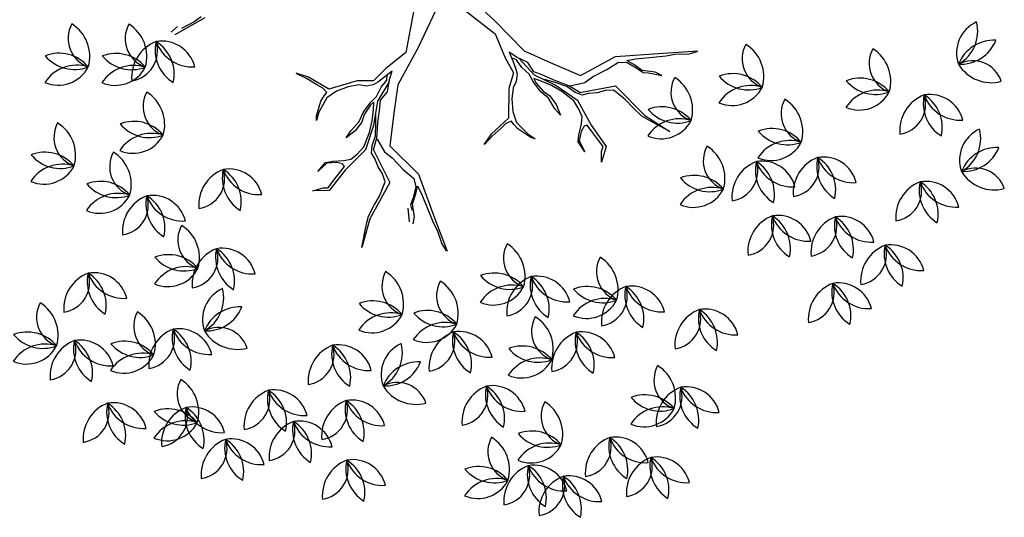
# Model space of a CAD drawing. Extents: x 2851 to 3114, y 533 to 623.
# Drawn here: x 2900 to 2902, y 608 to 609 of the extents above; entities that cross this region are included whole.
import ezdxf

# ---------------------------------------------------------------- set-up
doc = ezdxf.new("R2010")
doc.units = 0
doc.header["$LTSCALE"] = 0.5
doc.header["$MEASUREMENT"] = 0
doc.layers.get('0').update_dxf_attribs({"linetype": 'CONTINUOUS'})
doc.layers.add('f-arbol', color=8, linetype='CONTINUOUS')

# ---------------------------------------------------------------- blocks, each defined once
blk = doc.blocks.new('TREEPP3')
for p, q in [((0.04301, 0.23995), (0.03989, 0.2474)), ((0.04251, 0.21226), (0.03626, 0.24489)), ((0.0421, 0.2234), (0.04002, 0.23696)), ((0.04451, 0.21544), (0.0421, 0.2234)), ((-0.15292, 0.15418), (-0.14788, 0.16889)), ((-0.14788, 0.16889), (-0.14843, 0.15869)), ((-0.13957, 0.13318), (-0.15292, 0.15418)), ((-0.14843, 0.15869), (-0.15004, 0.154)), ((-0.15004, 0.154), (-0.14519, 0.1471)), ((-0.12735, 0.14753), (-0.13216, 0.15835)), ((-0.13216, 0.15835), (-0.12637, 0.1485)), ((-0.19127, 0.12625), (-0.2145, 0.14243)), ((-0.2145, 0.14243), (-0.19473, 0.13068)), ((-0.14519, 0.1471), (-0.14094, 0.1404)), ((-0.1274, 0.14165), (-0.13023, 0.13149)), ((-0.12978, 0.13854), (-0.12735, 0.14753)), ((-0.12637, 0.1485), (-0.1274, 0.14165)), ((-0.07862, 0.13868), (-0.08544, 0.14364)), ((-0.08544, 0.14364), (-0.08133, 0.14223)), ((-0.08133, 0.14223), (-0.06925, 0.13351)), ((-0.04431, 0.13936), (-0.03719, 0.14674)), ((-0.04363, 0.13725), (-0.03617, 0.14702)), ((-0.14094, 0.1404), (-0.13571, 0.13272)), ((-0.12748, 0.10849), (-0.13957, 0.13318)), ((-0.13571, 0.13272), (-0.13276, 0.13367)), ((-0.13276, 0.13367), (-0.12978, 0.13854)), ((-0.06813, 0.12723), (-0.07862, 0.13868)), ((-0.06925, 0.13351), (-0.06557, 0.12897)), ((-0.06097, 0.12266), (-0.04363, 0.13725)), ((-0.05813, 0.12773), (-0.05339, 0.132)), ((-0.05339, 0.132), (-0.04431, 0.13936)), ((-0.19473, 0.13068), (-0.18829, 0.12651)), ((-0.16447, 0.09653), (-0.19127, 0.12625)), ((-0.18829, 0.12651), (-0.18013, 0.11782)), ((-0.13023, 0.13149), (-0.13127, 0.12464)), ((-0.13127, 0.12464), (-0.12859, 0.11718)), ((-0.06528, 0.11643), (-0.06813, 0.12723)), ((-0.06557, 0.12897), (-0.06344, 0.12562)), ((-0.06344, 0.12562), (-0.05813, 0.12773)), ((-0.06243, 0.09441), (-0.06097, 0.12266)), ((-0.18013, 0.11782), (-0.17353, 0.11032)), ((-0.12859, 0.11718), (-0.12415, 0.1091)), ((-0.10687, 0.1117), (-0.11051, 0.12211)), ((-0.11051, 0.12211), (-0.10547, 0.1158)), ((-0.10547, 0.1158), (-0.09987, 0.10537)), ((-0.06479, 0.10447), (-0.06528, 0.11643)), ((-0.17353, 0.11032), (-0.16653, 0.10399)), ((-0.16653, 0.10399), (-0.16244, 0.10062)), ((-0.13812, 0.10276), (-0.13242, 0.10408)), ((-0.13242, 0.10408), (-0.12558, 0.10108)), ((-0.10793, 0.09357), (-0.12748, 0.10849)), ((-0.12415, 0.1091), (-0.11305, 0.09941)), ((-0.10126, 0.10322), (-0.10687, 0.1117)), ((-0.09987, 0.10537), (-0.09287, 0.09904)), ((-0.06645, 0.09391), (-0.06479, 0.10447)), ((-0.13, 0.10114), (-0.16447, 0.09653)), ((-0.16244, 0.10062), (-0.1546, 0.10055)), ((-0.1546, 0.10055), (-0.14674, 0.10244)), ((-0.14674, 0.10244), (-0.13812, 0.10276)), ((-0.12133, 0.09439), (-0.13527, 0.09196)), ((-0.13, 0.10114), (-0.11995, 0.09457)), ((-0.12558, 0.10108), (-0.11779, 0.09514)), ((-0.11995, 0.09457), (-0.10687, 0.08877)), ((-0.11779, 0.09514), (-0.10685, 0.09073)), ((-0.11305, 0.09941), (-0.1033, 0.09345)), ((-0.09503, 0.09847), (-0.10126, 0.10322)), ((-0.08863, 0.09038), (-0.09503, 0.09847)), ((-0.09287, 0.09904), (-0.0859, 0.08879)), ((-0.06747, 0.0797), (-0.06243, 0.09441)), ((-0.20919, 0.08849), (-0.20314, 0.08511)), ((-0.19348, 0.08844), (-0.2062, 0.09149)), ((-0.20314, 0.08511), (-0.19571, 0.08387)), ((-0.19138, 0.08501), (-0.19648, 0.08544)), ((-0.18574, 0.08045), (-0.19138, 0.08501)), ((-0.13137, 0.08518), (-0.16593, 0.06827)), ((-0.14295, 0.08674), (-0.15692, 0.0804)), ((-0.13527, 0.09196), (-0.14295, 0.08674)), ((-0.1032, 0.07141), (-0.13137, 0.08518)), ((-0.08713, 0.08233), (-0.10793, 0.09357)), ((-0.10687, 0.08877), (-0.09399, 0.08239)), ((-0.10685, 0.09073), (-0.09689, 0.08732)), ((-0.1033, 0.09345), (-0.09374, 0.08886)), ((-0.09374, 0.08886), (-0.0869, 0.08586)), ((-0.0869, 0.08586), (-0.08863, 0.09038)), ((-0.0859, 0.08879), (-0.08243, 0.0817)), ((-0.07087, 0.08102), (-0.06983, 0.08786)), ((-0.06983, 0.08786), (-0.06645, 0.09391)), ((-0.19571, 0.08387), (-0.19081, 0.08285)), ((-0.19081, 0.08285), (-0.18302, 0.0769)), ((-0.17657, 0.07469), (-0.18574, 0.08045)), ((-0.18302, 0.0769), (-0.17659, 0.07273)), ((-0.15692, 0.0804), (-0.16835, 0.07383)), ((-0.09399, 0.08239), (-0.08715, 0.07939)), ((-0.08715, 0.07939), (-0.08174, 0.07034)), ((-0.07321, 0.06582), (-0.08713, 0.08233)), ((-0.08243, 0.0817), (-0.07562, 0.07479)), ((-0.06993, 0.07611), (-0.07087, 0.08102)), ((-0.06745, 0.06806), (-0.06993, 0.07611)), ((-0.06022, 0.06489), (-0.06747, 0.0797)), ((-0.21144, 0.06744), (-0.24464, 0.0665)), ((-0.23621, 0.06894), (-0.24407, 0.06705)), ((-0.22249, 0.06882), (-0.23621, 0.06894)), ((-0.21425, 0.06993), (-0.22249, 0.06882)), ((-0.19817, 0.07096), (-0.21425, 0.06993)), ((-0.16593, 0.06827), (-0.21144, 0.06744)), ((-0.18483, 0.07163), (-0.19817, 0.07096)), ((-0.17659, 0.07273), (-0.18483, 0.07163)), ((-0.16835, 0.07383), (-0.17657, 0.07469)), ((-0.07871, 0.05891), (-0.1032, 0.07141)), ((-0.08174, 0.07034), (-0.0712, 0.06476)), ((-0.07562, 0.07479), (-0.07098, 0.0673)), ((-0.07098, 0.0673), (-0.06641, 0.06525)), ((-0.06438, 0.0598), (-0.06745, 0.06806)), ((-0.05191, 0.02918), (-0.07871, 0.05891)), ((-0.0712, 0.06476), (-0.06438, 0.0598)), ((-0.05181, 0.04147), (-0.06022, 0.06489)), ((0.00085, 0.01155), (-0.05181, 0.04147)), ((-0.01049, -0.01112), (-0.05191, 0.02918)), ((-0.15474, -0.01022), (-0.15979, -0.0013)), ((-0.15252, -0.01017), (-0.15977, -0.00025)), ((-0.15025, -0.02102), (-0.15474, -0.01022)), ((-0.14345, -0.03094), (-0.15252, -0.01017)), ((-0.01049, -0.01112), (-0.06301, -0.04522)), ((-0.14751, -0.02678), (-0.15025, -0.02102)), ((-0.14699, -0.03247), (-0.14751, -0.02678)), ((0.00247, -0.02042), (-0.05126, -0.04881)), ((-0.16801, -0.0449), (-0.15621, -0.0358)), ((-0.14987, -0.03651), (-0.16383, -0.04331)), ((-0.15621, -0.0358), (-0.15081, -0.03356)), ((-0.15081, -0.03356), (-0.14699, -0.03247)), ((-0.1387, -0.03684), (-0.14987, -0.03651)), ((-0.11678, -0.04037), (-0.14345, -0.03094)), ((-0.1271, -0.03977), (-0.1387, -0.03684)), ((-0.16383, -0.04331), (-0.17052, -0.04844)), ((-0.17052, -0.04844), (-0.16801, -0.0449)), ((-0.11744, -0.04436), (-0.1271, -0.03977)), ((-0.11261, -0.04932), (-0.11744, -0.04436)), ((-0.10412, -0.04938), (-0.11678, -0.04037)), ((-0.08786, -0.04663), (-0.10412, -0.04938)), ((-0.06301, -0.04522), (-0.08786, -0.04663)), ((-0.10634, -0.05226), (-0.11261, -0.04932)), ((-0.10137, -0.05275), (-0.10634, -0.05226)), ((-0.10172, -0.05859), (-0.09322, -0.05626)), ((-0.09294, -0.05266), (-0.10137, -0.05275)), ((-0.09322, -0.05626), (-0.08996, -0.05246)), ((-0.08415, -0.05206), (-0.09294, -0.05266)), ((-0.09084, -0.05719), (-0.08415, -0.05206)), ((-0.05126, -0.04881), (-0.08737, -0.06606)), ((-0.12987, -0.06823), (-0.11806, -0.06446)), ((-0.11806, -0.06446), (-0.11028, -0.06315)), ((-0.09243, -0.05882), (-0.11222, -0.06747)), ((-0.11028, -0.06315), (-0.10172, -0.05859)), ((-0.10941, -0.06833), (-0.09919, -0.06571)), ((-0.09919, -0.06571), (-0.09084, -0.05719)), ((-0.14952, -0.07555), (-0.13792, -0.07315)), ((-0.13626, -0.07509), (-0.14598, -0.07807)), ((-0.13792, -0.07315), (-0.12987, -0.06823)), ((-0.12993, -0.07047), (-0.13626, -0.07509)), ((-0.12036, -0.06663), (-0.12993, -0.07047)), ((-0.11222, -0.06747), (-0.12891, -0.08423)), ((-0.12747, -0.07983), (-0.12035, -0.07196)), ((-0.124, -0.08457), (-0.11423, -0.07403)), ((-0.11554, -0.06626), (-0.12036, -0.06663)), ((-0.12035, -0.07196), (-0.11554, -0.06626)), ((-0.11423, -0.07403), (-0.10941, -0.06833)), ((-0.08737, -0.06606), (-0.10632, -0.08599)), ((-0.157, -0.0786), (-0.14952, -0.07555)), ((-0.14598, -0.07807), (-0.157, -0.0786)), ((-0.12891, -0.08423), (-0.14877, -0.09874)), ((-0.13596, -0.08748), (-0.12747, -0.07983)), ((-0.13328, -0.09547), (-0.124, -0.08457)), ((-0.13321, -0.09324), (-0.12588, -0.084)), ((-0.12588, -0.084), (-0.11977, -0.07541)), ((-0.1979, -0.08906), (-0.18681, -0.0863)), ((-0.18616, -0.08752), (-0.1979, -0.08906)), ((-0.18681, -0.0863), (-0.18054, -0.08924)), ((-0.17823, -0.0924), (-0.18616, -0.08752)), ((-0.18054, -0.08924), (-0.1716, -0.09484)), ((-0.1744, -0.09665), (-0.17823, -0.0924)), ((-0.1484, -0.09536), (-0.13596, -0.08748)), ((-0.14112, -0.09902), (-0.13321, -0.09324)), ((-0.10632, -0.08599), (-0.12751, -0.10908)), ((-0.1998, -0.11015), (-0.21247, -0.10114)), ((-0.21247, -0.10114), (-0.20284, -0.10456)), ((-0.17587, -0.10332), (-0.1998, -0.11015)), ((-0.19081, -0.10475), (-0.18318, -0.10257)), ((-0.18318, -0.10257), (-0.17433, -0.09974)), ((-0.14877, -0.09874), (-0.17587, -0.10332)), ((-0.17433, -0.09974), (-0.1744, -0.09665)), ((-0.1716, -0.09484), (-0.16533, -0.09778)), ((-0.16533, -0.09778), (-0.1574, -0.09733)), ((-0.1574, -0.09733), (-0.1484, -0.09536)), ((-0.14243, -0.10324), (-0.1478, -0.1376)), ((-0.14594, -0.10472), (-0.14112, -0.09902)), ((-0.14243, -0.10324), (-0.13328, -0.09547)), ((-0.13349, -0.09684), (-0.13513, -0.11089)), ((-0.20284, -0.10456), (-0.1988, -0.10744)), ((-0.1988, -0.10744), (-0.19081, -0.10475)), ((-0.14844, -0.11892), (-0.14629, -0.11056)), ((-0.14629, -0.11056), (-0.14594, -0.10472)), ((-0.13513, -0.11089), (-0.1323, -0.11975)), ((-0.12751, -0.10908), (-0.12113, -0.14703)), ((-0.14886, -0.12699), (-0.14844, -0.11892)), ((-0.1323, -0.11975), (-0.13019, -0.13495)), ((-0.15115, -0.13449), (-0.14886, -0.12699)), ((-0.1478, -0.1376), (-0.18392, -0.15485)), ((-0.1636, -0.14237), (-0.15554, -0.13745)), ((-0.15554, -0.13745), (-0.15115, -0.13449)), ((-0.13019, -0.13495), (-0.12714, -0.14776)), ((-0.18332, -0.15192), (-0.17267, -0.14657)), ((-0.17267, -0.14657), (-0.1636, -0.14237)), ((-0.12113, -0.14703), (-0.13325, -0.19089)), ((-0.12714, -0.14776), (-0.1303, -0.15541)), ((-0.18392, -0.15485), (-0.20603, -0.17253)), ((-0.20603, -0.17253), (-0.18914, -0.15691)), ((-0.18914, -0.15691), (-0.18332, -0.15192)), ((-0.1303, -0.15541), (-0.13843, -0.16256)), ((-0.13425, -0.16096), (-0.12843, -0.15598)), ((-0.12843, -0.15598), (-0.12971, -0.16419)), ((-0.1444, -0.16668), (-0.14626, -0.17144)), ((-0.14454, -0.17114), (-0.14217, -0.16674)), ((-0.13843, -0.16256), (-0.1444, -0.16668)), ((-0.14217, -0.16674), (-0.13425, -0.16096)), ((-0.12971, -0.16419), (-0.13286, -0.17717)), ((-0.14626, -0.17144), (-0.1528, -0.18276)), ((-0.1528, -0.18276), (-0.14784, -0.17792)), ((-0.14784, -0.17792), (-0.14454, -0.17114)), ((-0.13286, -0.17717), (-0.13643, -0.19288)), ((-0.13325, -0.19089), (-0.14179, -0.223)), ((-0.13643, -0.19288), (-0.13772, -0.2011)), ((-0.13772, -0.2011), (-0.14173, -0.21422)), ((-0.14173, -0.21422), (-0.14215, -0.22229))]:
    blk.add_line(p, q)
for centre, radius, start, end in [((-0.18442, 0.47143), 0.03242, 137.66085, 223.3507), ((-0.23726, 0.47097), 0.03648, 323.32277, 37.68877), ((-0.17154, 0.45041), 0.03648, 110.63717, 181.94754), ((-0.22086, 0.48332), 0.03648, 290.63717, 1.94754), ((-0.20813, 0.46038), 0.02899, 169.54224, 268.57482), ((-0.24531, 0.4302), 0.03648, 1.87553, 76.24153), ((-0.27518, 0.45007), 0.02899, 169.54224, 268.57482), ((-0.31237, 0.41989), 0.03648, 1.87553, 76.24153), ((-0.18537, 0.43106), 0.02899, 42.28902, 141.3216), ((-0.18688, 0.47892), 0.03648, 234.62231, 308.98831), ((-0.22824, 0.40049), 0.03648, 57.89039, 129.20076), ((-0.2953, 0.39019), 0.03648, 57.89039, 129.20076), ((-0.23191, 0.45967), 0.03648, 237.89039, 309.20076), ((-0.24084, 0.43669), 0.03242, 264.91407, 350.60392), ((-0.20848, 0.39492), 0.03648, 90.57599, 164.94199), ((-0.15139, 0.42687), 0.02899, 169.54224, 268.57482), ((-0.18858, 0.3967), 0.03648, 1.87553, 76.24153), ((-0.29896, 0.44936), 0.03648, 237.89039, 309.20076), ((-0.30789, 0.42638), 0.03242, 264.91407, 350.60392), ((-0.27554, 0.38461), 0.03648, 90.57599, 164.94199), ((-0.0271, 0.39927), 0.03242, 137.66085, 223.3507), ((-0.07994, 0.3988), 0.03648, 323.32277, 37.68877), ((-0.22311, 0.38638), 0.03242, 137.66085, 223.3507), ((-0.27595, 0.38591), 0.03648, 323.32277, 37.68877), ((-0.01422, 0.37825), 0.03648, 110.63717, 181.94754), ((-0.06354, 0.41115), 0.03648, 290.63717, 1.94754), ((-0.21022, 0.36536), 0.03648, 110.63717, 181.94754), ((-0.25955, 0.39826), 0.03648, 290.63717, 1.94754), ((-0.1715, 0.36699), 0.03648, 57.89039, 129.20076), ((-0.17517, 0.42617), 0.03648, 237.89039, 309.20076), ((-0.1841, 0.40319), 0.03242, 264.91407, 350.60392), ((-0.15174, 0.36141), 0.03648, 90.57599, 164.94199), ((-0.2979, 0.36834), 0.03242, 137.66085, 223.3507), ((-0.35074, 0.36787), 0.03648, 323.32277, 37.68877), ((-0.02805, 0.35889), 0.02899, 42.28902, 141.3216), ((-0.30355, 0.38048), 0.02899, 169.54224, 268.57482), ((-0.34074, 0.35031), 0.03648, 1.87553, 76.24153), ((-0.28502, 0.34732), 0.03648, 110.63717, 181.94754), ((-0.33434, 0.38022), 0.03648, 290.63717, 1.94754), ((-0.07095, 0.35803), 0.03242, 137.66085, 223.3507), ((-0.12379, 0.35756), 0.03648, 323.32277, 37.68877), ((-0.02956, 0.40676), 0.03648, 234.62231, 308.98831), ((0.058, 0.35545), 0.03242, 137.66085, 223.3507), ((0.00517, 0.35499), 0.03648, 323.32277, 37.68877), ((-0.22876, 0.3676), 0.02899, 169.54224, 268.57482), ((-0.26595, 0.33742), 0.03648, 1.87553, 76.24153), ((-0.22406, 0.346), 0.02899, 42.28902, 141.3216), ((-0.05806, 0.33701), 0.03648, 110.63717, 181.94754), ((-0.10738, 0.36991), 0.03648, 290.63717, 1.94754), ((0.07089, 0.33443), 0.03648, 110.63717, 181.94754), ((0.02157, 0.36734), 0.03648, 290.63717, 1.94754), ((-0.34482, 0.35471), 0.02899, 169.54224, 268.57482), ((-0.382, 0.32453), 0.03648, 1.87553, 76.24153), ((-0.22556, 0.39387), 0.03648, 234.62231, 308.98831), ((-0.32367, 0.3206), 0.03648, 57.89039, 129.20076), ((-0.32733, 0.37977), 0.03648, 237.89039, 309.20076), ((-0.33626, 0.35679), 0.03242, 264.91407, 350.60392), ((-0.30391, 0.31502), 0.03648, 90.57599, 164.94199), ((-0.29885, 0.32796), 0.02899, 42.28902, 141.3216), ((-0.09981, 0.34955), 0.02899, 169.54224, 268.57482), ((-0.137, 0.31938), 0.03648, 1.87553, 76.24153), ((-0.30036, 0.37583), 0.03648, 234.62231, 308.98831), ((-0.24887, 0.30771), 0.03648, 57.89039, 129.20076), ((-0.15863, 0.31937), 0.03242, 137.66085, 223.3507), ((-0.21147, 0.3189), 0.03648, 323.32277, 37.68877), ((-0.07189, 0.31765), 0.02899, 42.28902, 141.3216), ((0.05706, 0.31508), 0.02899, 42.28902, 141.3216), ((-0.36493, 0.29483), 0.03648, 57.89039, 129.20076), ((-0.25254, 0.36689), 0.03648, 237.89039, 309.20076), ((-0.26147, 0.34391), 0.03242, 264.91407, 350.60392), ((-0.22912, 0.30213), 0.03648, 90.57599, 164.94199), ((-0.14575, 0.29835), 0.03648, 110.63717, 181.94754), ((-0.19507, 0.33126), 0.03648, 290.63717, 1.94754), ((-0.0734, 0.36552), 0.03648, 234.62231, 308.98831), ((-0.0271, 0.30906), 0.03242, 137.66085, 223.3507), ((-0.07994, 0.3086), 0.03648, 323.32277, 37.68877), ((0.05555, 0.36294), 0.03648, 234.62231, 308.98831), ((-0.3686, 0.354), 0.03648, 237.89039, 309.20076), ((-0.37753, 0.33102), 0.03242, 264.91407, 350.60392), ((-0.34517, 0.28925), 0.03648, 90.57599, 164.94199), ((-0.11992, 0.28967), 0.03648, 57.89039, 129.20076), ((-0.12359, 0.34885), 0.03648, 237.89039, 309.20076), ((-0.13252, 0.32587), 0.03242, 264.91407, 350.60392), ((-0.10016, 0.28409), 0.03648, 90.57599, 164.94199), ((-0.01422, 0.28804), 0.03648, 110.63717, 181.94754), ((-0.06354, 0.32095), 0.03648, 290.63717, 1.94754), ((0.03995, 0.30391), 0.03242, 137.66085, 223.3507), ((-0.01289, 0.30344), 0.03648, 323.32277, 37.68877), ((0.05284, 0.28289), 0.03648, 110.63717, 181.94754), ((0.00351, 0.31579), 0.03648, 290.63717, 1.94754), ((-0.31387, 0.30059), 0.02899, 169.54224, 268.57482), ((-0.35105, 0.27041), 0.03648, 1.87553, 76.24153), ((-0.26944, 0.30652), 0.02899, 269.55677, 8.58935), ((-0.23326, 0.27515), 0.03648, 101.89006, 176.25606), ((-0.20697, 0.29713), 0.03648, 157.90493, 229.21529), ((-0.26461, 0.28323), 0.03648, 337.90493, 49.21529), ((-0.24043, 0.27843), 0.03242, 4.9286, 90.61845), ((-0.20491, 0.31756), 0.03648, 190.59053, 264.95653), ((-0.16944, 0.30316), 0.02899, 169.54224, 268.57482), ((-0.20663, 0.27299), 0.03648, 1.87553, 76.24153), ((-0.15958, 0.279), 0.02899, 42.28902, 141.3216), ((-0.34997, 0.2877), 0.02899, 169.54224, 268.57482), ((-0.38716, 0.25752), 0.03648, 1.87553, 76.24153), ((-0.16109, 0.32686), 0.03648, 234.62231, 308.98831), ((-0.02805, 0.26869), 0.02899, 42.28902, 141.3216), ((0.03688, 0.29285), 0.02899, 169.54224, 268.57482), ((-0.00031, 0.26268), 0.03648, 1.87553, 76.24153), ((0.039, 0.26353), 0.02899, 42.28902, 141.3216), ((-0.02956, 0.31655), 0.03648, 234.62231, 308.98831), ((0.0375, 0.3114), 0.03648, 234.62231, 308.98831), ((-0.33398, 0.2407), 0.03648, 57.89039, 129.20076), ((-0.18956, 0.24328), 0.03648, 57.89039, 129.20076), ((-0.19322, 0.30245), 0.03648, 237.89039, 309.20076), ((-0.20215, 0.27948), 0.03242, 264.91407, 350.60392), ((-0.1698, 0.2377), 0.03648, 90.57599, 164.94199), ((-0.09981, 0.27224), 0.02899, 169.54224, 268.57482), ((-0.137, 0.24206), 0.03648, 1.87553, 76.24153), ((-0.37009, 0.22782), 0.03648, 57.89039, 129.20076), ((-0.33765, 0.29988), 0.03648, 237.89039, 309.20076), ((-0.34658, 0.2769), 0.03242, 264.91407, 350.60392), ((-0.31422, 0.23512), 0.03648, 90.57599, 164.94199), ((0.01676, 0.23297), 0.03648, 57.89039, 129.20076), ((0.0131, 0.29215), 0.03648, 237.89039, 309.20076), ((0.00417, 0.26917), 0.03242, 264.91407, 350.60392), ((0.03652, 0.22739), 0.03648, 90.57599, 164.94199), ((-0.40156, 0.25162), 0.02899, 169.54224, 268.57482), ((-0.43874, 0.22144), 0.03648, 1.87553, 76.24153), ((-0.37376, 0.28699), 0.03648, 237.89039, 309.20076), ((-0.38269, 0.26401), 0.03242, 264.91407, 350.60392), ((-0.35033, 0.22224), 0.03648, 90.57599, 164.94199), ((-0.11992, 0.21235), 0.03648, 57.89039, 129.20076), ((-0.3474, 0.23358), 0.02899, 169.54224, 268.57482), ((-0.38458, 0.2034), 0.03648, 1.87553, 76.24153), ((-0.12359, 0.27153), 0.03648, 237.89039, 309.20076), ((-0.13252, 0.24855), 0.03242, 264.91407, 350.60392), ((-0.10016, 0.20677), 0.03648, 90.57599, 164.94199), ((-0.42167, 0.19173), 0.03648, 57.89039, 129.20076), ((-0.29324, 0.22842), 0.02899, 169.54224, 268.57482), ((-0.33042, 0.19825), 0.03648, 1.87553, 76.24153), ((-0.42534, 0.25091), 0.03648, 237.89039, 309.20076), ((-0.43427, 0.22793), 0.03242, 264.91407, 350.60392), ((-0.40191, 0.18615), 0.03648, 90.57599, 164.94199), ((-0.36751, 0.17369), 0.03648, 57.89039, 129.20076), ((-0.37118, 0.23287), 0.03648, 237.89039, 309.20076), ((-0.38011, 0.20989), 0.03242, 264.91407, 350.60392), ((-0.34775, 0.16811), 0.03648, 90.57599, 164.94199), ((-0.31335, 0.16854), 0.03648, 57.89039, 129.20076), ((-0.31702, 0.22771), 0.03648, 237.89039, 309.20076), ((-0.32595, 0.20473), 0.03242, 264.91407, 350.60392), ((-0.29359, 0.16296), 0.03648, 90.57599, 164.94199), ((-0.26437, 0.14927), 0.03242, 137.66085, 223.3507), ((-0.31721, 0.1488), 0.03648, 323.32277, 37.68877), ((-0.37518, 0.16219), 0.02899, 269.55677, 8.58935), ((-0.339, 0.13082), 0.03648, 101.89006, 176.25606), ((-0.31271, 0.1528), 0.03648, 157.90493, 229.21529), ((-0.34617, 0.1341), 0.03242, 4.9286, 90.61845), ((-0.37035, 0.1389), 0.03648, 337.90493, 49.21529), ((-0.31065, 0.17323), 0.03648, 190.59053, 264.95653), ((-0.25149, 0.12825), 0.03648, 110.63717, 181.94754), ((-0.30081, 0.16115), 0.03648, 290.63717, 1.94754), ((-0.26532, 0.10889), 0.02899, 42.28902, 141.3216), ((-0.44748, 0.10545), 0.03242, 137.66085, 223.3507), ((-0.50032, 0.10499), 0.03648, 323.32277, 37.68877), ((-0.29016, 0.10288), 0.03242, 137.66085, 223.3507), ((-0.343, 0.10241), 0.03648, 323.32277, 37.68877), ((-0.26683, 0.15676), 0.03648, 234.62231, 308.98831), ((-0.4346, 0.08444), 0.03648, 110.63717, 181.94754), ((-0.48392, 0.11734), 0.03648, 290.63717, 1.94754), ((-0.31903, 0.11502), 0.02899, 169.54224, 268.57482), ((-0.35621, 0.08485), 0.03648, 1.87553, 76.24153), ((-0.27728, 0.08186), 0.03648, 110.63717, 181.94754), ((-0.3266, 0.11476), 0.03648, 290.63717, 1.94754), ((-0.37834, 0.10213), 0.02899, 169.54224, 268.57482), ((-0.41553, 0.07196), 0.03648, 1.87553, 76.24153), ((-0.46345, 0.08925), 0.02899, 169.54224, 268.57482), ((-0.50064, 0.05907), 0.03648, 1.87553, 76.24153), ((-0.44843, 0.06508), 0.02899, 42.28902, 141.3216), ((-0.33914, 0.05514), 0.03648, 57.89039, 129.20076), ((-0.34281, 0.11431), 0.03648, 237.89039, 309.20076), ((-0.35174, 0.09133), 0.03242, 264.91407, 350.60392), ((-0.31938, 0.04956), 0.03648, 90.57599, 164.94199), ((-0.29111, 0.0625), 0.02899, 42.28902, 141.3216), ((-0.44994, 0.11294), 0.03648, 234.62231, 308.98831), ((-0.39846, 0.04225), 0.03648, 57.89039, 129.20076), ((-0.29262, 0.11037), 0.03648, 234.62231, 308.98831), ((-0.48408, 0.0609), 0.02899, 169.54224, 268.57482), ((-0.52127, 0.03072), 0.03648, 1.87553, 76.24153), ((-0.43201, 0.04618), 0.03242, 137.66085, 223.3507), ((-0.48485, 0.04571), 0.03648, 323.32277, 37.68877), ((-0.40212, 0.10143), 0.03648, 237.89039, 309.20076), ((-0.41105, 0.07845), 0.03242, 264.91407, 350.60392), ((-0.3787, 0.03667), 0.03648, 90.57599, 164.94199), ((-0.48357, 0.02936), 0.03648, 57.89039, 129.20076), ((-0.48723, 0.08854), 0.03648, 237.89039, 309.20076), ((-0.49616, 0.06556), 0.03242, 264.91407, 350.60392), ((-0.46381, 0.02378), 0.03648, 90.57599, 164.94199), ((-0.41912, 0.02516), 0.03648, 110.63717, 181.94754), ((-0.46845, 0.05806), 0.03648, 290.63717, 1.94754), ((-0.35206, 0.02814), 0.03242, 137.66085, 223.3507), ((-0.4049, 0.02767), 0.03648, 323.32277, 37.68877), ((-0.27727, 0.03071), 0.03242, 137.66085, 223.3507), ((-0.33011, 0.03025), 0.03648, 323.32277, 37.68877), ((-0.33917, 0.00712), 0.03648, 110.63717, 181.94754), ((-0.3885, 0.04002), 0.03648, 290.63717, 1.94754), ((-0.26438, 0.00969), 0.03648, 110.63717, 181.94754), ((-0.3137, 0.0426), 0.03648, 290.63717, 1.94754), ((-0.5042, 0.00101), 0.03648, 57.89039, 129.20076), ((-0.50786, 0.06019), 0.03648, 237.89039, 309.20076), ((-0.51679, 0.03721), 0.03242, 264.91407, 350.60392), ((-0.48444, -0.00457), 0.03648, 90.57599, 164.94199), ((-0.43296, 0.0058), 0.02899, 42.28902, 141.3216), ((-0.29324, 0.02739), 0.02899, 169.54224, 268.57482), ((-0.33042, -0.00278), 0.03648, 1.87553, 76.24153), ((-0.43446, 0.05367), 0.03648, 234.62231, 308.98831), ((-0.27821, -0.00966), 0.02899, 42.28902, 141.3216), ((-0.46345, 0.00677), 0.02899, 169.54224, 268.57482), ((-0.50064, -0.0234), 0.03648, 1.87553, 76.24153), ((-0.35771, 0.0042), 0.02899, 169.54224, 268.57482), ((-0.3949, -0.02598), 0.03648, 1.87553, 76.24153), ((-0.35301, -0.01224), 0.02899, 42.28902, 141.3216), ((-0.27972, 0.0382), 0.03648, 234.62231, 308.98831), ((-0.35451, 0.03562), 0.03648, 234.62231, 308.98831), ((-0.31335, -0.03249), 0.03648, 57.89039, 129.20076), ((-0.31702, 0.02668), 0.03648, 237.89039, 309.20076), ((-0.32595, 0.0037), 0.03242, 264.91407, 350.60392), ((-0.29359, -0.03807), 0.03648, 90.57599, 164.94199), ((-0.48357, -0.05311), 0.03648, 57.89039, 129.20076), ((-0.4944, -0.02415), 0.02899, 169.54224, 268.57482), ((-0.53159, -0.05433), 0.03648, 1.87553, 76.24153), ((-0.48723, 0.00607), 0.03648, 237.89039, 309.20076), ((-0.49616, -0.01691), 0.03242, 264.91407, 350.60392), ((-0.46381, -0.05869), 0.03648, 90.57599, 164.94199), ((-0.37783, -0.05569), 0.03648, 57.89039, 129.20076), ((-0.38149, 0.00349), 0.03648, 237.89039, 309.20076), ((-0.39042, -0.01949), 0.03242, 264.91407, 350.60392), ((-0.35807, -0.06127), 0.03648, 90.57599, 164.94199), ((-0.31853, -0.04918), 0.03242, 137.66085, 223.3507), ((-0.37137, -0.04965), 0.03648, 323.32277, 37.68877), ((-0.30565, -0.0702), 0.03648, 110.63717, 181.94754), ((-0.35497, -0.0373), 0.03648, 290.63717, 1.94754), ((-0.43459, -0.06722), 0.03242, 137.66085, 223.3507), ((-0.48743, -0.06769), 0.03648, 323.32277, 37.68877), ((-0.51451, -0.08404), 0.03648, 57.89039, 129.20076), ((-0.51818, -0.02486), 0.03648, 237.89039, 309.20076), ((-0.52711, -0.04784), 0.03242, 264.91407, 350.60392), ((-0.49475, -0.08962), 0.03648, 90.57599, 164.94199), ((-0.4217, -0.08824), 0.03648, 110.63717, 181.94754), ((-0.47102, -0.05534), 0.03648, 290.63717, 1.94754), ((-0.33192, -0.05508), 0.02899, 169.54224, 268.57482), ((-0.36911, -0.08526), 0.03648, 1.87553, 76.24153), ((-0.31948, -0.08956), 0.02899, 42.28902, 141.3216), ((-0.44024, -0.07312), 0.02899, 169.54224, 268.57482), ((-0.47743, -0.1033), 0.03648, 1.87553, 76.24153), ((-0.32099, -0.04169), 0.03648, 234.62231, 308.98831), ((-0.43553, -0.1076), 0.02899, 42.28902, 141.3216), ((-0.35204, -0.11497), 0.03648, 57.89039, 129.20076), ((-0.3557, -0.05579), 0.03648, 237.89039, 309.20076), ((-0.36463, -0.07877), 0.03242, 264.91407, 350.60392), ((-0.33228, -0.12054), 0.03648, 90.57599, 164.94199), ((-0.43704, -0.05974), 0.03648, 234.62231, 308.98831), ((-0.46035, -0.13301), 0.03648, 57.89039, 129.20076), ((-0.46402, -0.07383), 0.03648, 237.89039, 309.20076), ((-0.47295, -0.09681), 0.03242, 264.91407, 350.60392), ((-0.44059, -0.13859), 0.03648, 90.57599, 164.94199), ((-0.37577, -0.11436), 0.02899, 169.54224, 268.57482), ((-0.41295, -0.14453), 0.03648, 1.87553, 76.24153), ((-0.39588, -0.17424), 0.03648, 57.89039, 129.20076), ((-0.39955, -0.11507), 0.03648, 237.89039, 309.20076), ((-0.40848, -0.13805), 0.03242, 264.91407, 350.60392), ((-0.37612, -0.17982), 0.03648, 90.57599, 164.94199), ((-0.25148, -0.18063), 0.03242, 137.66085, 223.3507), ((-0.30432, -0.18109), 0.03648, 323.32277, 37.68877), ((-0.17927, -0.17289), 0.03242, 137.66085, 223.3507), ((-0.2321, -0.17336), 0.03648, 323.32277, 37.68877), ((-0.16638, -0.19391), 0.03648, 110.63717, 181.94754), ((-0.2157, -0.16101), 0.03648, 290.63717, 1.94754), ((-0.23859, -0.20164), 0.03648, 110.63717, 181.94754), ((-0.28791, -0.16874), 0.03648, 290.63717, 1.94754), ((-0.18021, -0.21327), 0.02899, 42.28902, 141.3216), ((-0.25242, -0.221), 0.02899, 42.28902, 141.3216), ((-0.18172, -0.16541), 0.03648, 234.62231, 308.98831), ((-0.31387, -0.20972), 0.02899, 169.54224, 268.57482), ((-0.35105, -0.23989), 0.03648, 1.87553, 76.24153), ((-0.25971, -0.2123), 0.02899, 169.54224, 268.57482), ((-0.29689, -0.24247), 0.03648, 1.87553, 76.24153), ((-0.25393, -0.17314), 0.03648, 234.62231, 308.98831), ((-0.17153, -0.24764), 0.03242, 137.66085, 223.3507), ((-0.22437, -0.2481), 0.03648, 323.32277, 37.68877), ((-0.33398, -0.2696), 0.03648, 57.89039, 129.20076), ((-0.15864, -0.26865), 0.03648, 110.63717, 181.94754), ((-0.20797, -0.23575), 0.03648, 290.63717, 1.94754), ((-0.39382, -0.24322), 0.02899, 169.54224, 268.57482), ((-0.431, -0.2734), 0.03648, 1.87553, 76.24153), ((-0.33765, -0.21043), 0.03648, 237.89039, 309.20076), ((-0.34658, -0.23341), 0.03242, 264.91407, 350.60392), ((-0.31422, -0.27518), 0.03648, 90.57599, 164.94199), ((-0.27982, -0.27218), 0.03648, 57.89039, 129.20076), ((-0.28349, -0.21301), 0.03648, 237.89039, 309.20076), ((-0.29242, -0.23598), 0.03242, 264.91407, 350.60392), ((-0.26006, -0.27776), 0.03648, 90.57599, 164.94199), ((-0.23342, -0.26568), 0.03242, 137.66085, 223.3507), ((-0.28626, -0.26614), 0.03648, 323.32277, 37.68877), ((-0.22054, -0.2867), 0.03648, 110.63717, 181.94754), ((-0.26986, -0.25379), 0.03648, 290.63717, 1.94754), ((-0.3345, -0.26642), 0.02899, 169.54224, 268.57482), ((-0.37169, -0.2966), 0.03648, 1.87553, 76.24153), ((-0.27518, -0.269), 0.02899, 169.54224, 268.57482), ((-0.31237, -0.29917), 0.03648, 1.87553, 76.24153), ((-0.17248, -0.28801), 0.02899, 42.28902, 141.3216), ((-0.41393, -0.30311), 0.03648, 57.89039, 129.20076), ((-0.4176, -0.24393), 0.03648, 237.89039, 309.20076), ((-0.42653, -0.26691), 0.03242, 264.91407, 350.60392), ((-0.39417, -0.30869), 0.03648, 90.57599, 164.94199), ((-0.17398, -0.24015), 0.03648, 234.62231, 308.98831), ((-0.23437, -0.30605), 0.02899, 42.28902, 141.3216), ((-0.35461, -0.3263), 0.03648, 57.89039, 129.20076), ((-0.23588, -0.25819), 0.03648, 234.62231, 308.98831), ((-0.37577, -0.3025), 0.02899, 169.54224, 268.57482), ((-0.41295, -0.33268), 0.03648, 1.87553, 76.24153), ((-0.35828, -0.26713), 0.03648, 237.89039, 309.20076), ((-0.36721, -0.29011), 0.03242, 264.91407, 350.60392), ((-0.33486, -0.33188), 0.03648, 90.57599, 164.94199), ((-0.2953, -0.32888), 0.03648, 57.89039, 129.20076), ((-0.29896, -0.26971), 0.03648, 237.89039, 309.20076), ((-0.30789, -0.29269), 0.03242, 264.91407, 350.60392), ((-0.27554, -0.33446), 0.03648, 90.57599, 164.94199), ((-0.39588, -0.36239), 0.03648, 57.89039, 129.20076), ((-0.39955, -0.30321), 0.03648, 237.89039, 309.20076), ((-0.40848, -0.32619), 0.03242, 264.91407, 350.60392), ((-0.37612, -0.36797), 0.03648, 90.57599, 164.94199), ((-0.21537, -0.36104), 0.03242, 137.66085, 223.3507), ((-0.26821, -0.3615), 0.03648, 323.32277, 37.68877), ((-0.20249, -0.38206), 0.03648, 110.63717, 181.94754), ((-0.25181, -0.34915), 0.03648, 290.63717, 1.94754), ((-0.32934, -0.35405), 0.02899, 169.54224, 268.57482), ((-0.36653, -0.38422), 0.03648, 1.87553, 76.24153), ((-0.21632, -0.40141), 0.02899, 42.28902, 141.3216), ((-0.34946, -0.41393), 0.03648, 57.89039, 129.20076), ((-0.35312, -0.35476), 0.03648, 237.89039, 309.20076), ((-0.36205, -0.37774), 0.03242, 264.91407, 350.60392), ((-0.3297, -0.41951), 0.03648, 90.57599, 164.94199), ((-0.25197, -0.38498), 0.02899, 169.54224, 268.57482), ((-0.28916, -0.41515), 0.03648, 1.87553, 76.24153), ((-0.21783, -0.35355), 0.03648, 234.62231, 308.98831), ((-0.27209, -0.44486), 0.03648, 57.89039, 129.20076), ((-0.27575, -0.38568), 0.03648, 237.89039, 309.20076), ((-0.28468, -0.40866), 0.03242, 264.91407, 350.60392), ((-0.25233, -0.45044), 0.03648, 90.57599, 164.94199), ((-0.36229, -0.42801), 0.02899, 269.55677, 8.58935), ((-0.3261, -0.45938), 0.03648, 101.89006, 176.25606), ((-0.29982, -0.4374), 0.03648, 157.90493, 229.21529), ((-0.35745, -0.4513), 0.03648, 337.90493, 49.21529), ((-0.33327, -0.4561), 0.03242, 4.9286, 90.61845), ((-0.29776, -0.41697), 0.03648, 190.59053, 264.95653), ((-0.26428, -0.45894), 0.02899, 269.55677, 8.58935), ((-0.2281, -0.49031), 0.03648, 101.89006, 176.25606), ((-0.20181, -0.46833), 0.03648, 157.90493, 229.21529), ((-0.23527, -0.48703), 0.03242, 4.9286, 90.61845), ((-0.25945, -0.48223), 0.03648, 337.90493, 49.21529), ((-0.19976, -0.4479), 0.03648, 190.59053, 264.95653)]:
    blk.add_arc(centre, radius, start, end)

msp = doc.modelspace()

# ---------------------------------------------------------------- block references
at = {"layer": 'f-arbol', "xscale": 2.13763542220802, "yscale": 2.13763542220802, "zscale": 2.13763542220802, "rotation": 109.1034592979243}
msp.add_blockref('TREEPP3', (2900.3921, 609.1062), dxfattribs=at)

doc.saveas('drawing.dxf')
